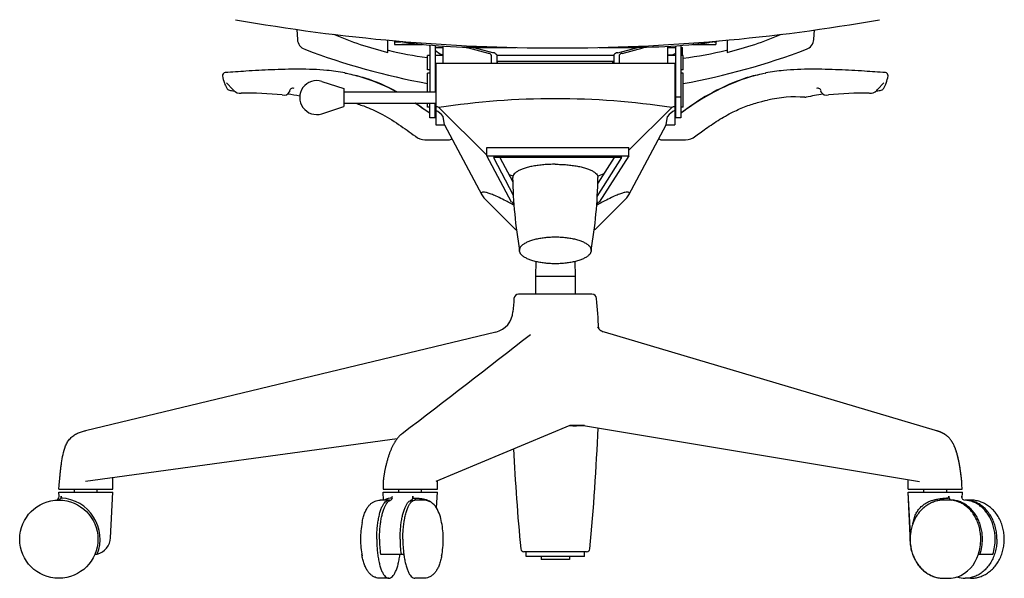
# Model space of a CAD drawing. Extents: x 0 to 67.6, y 0 to 75.3.
# Drawn here: x 0 to 27.3, y 0 to 15.5 of the extents above; entities that cross this region are included whole.
import ezdxf

# ---------------------------------------------------------------- set-up
doc = ezdxf.new("R2010")
doc.units = 0
doc.header["$MEASUREMENT"] = 0
doc.layers.add('DEFAULT', color=7, linetype='CONTINUOUS')
doc.layers.add('IGES_LEVEL_0', color=255, linetype='CONTINUOUS')

msp = doc.modelspace()

# ---------------------------------------------------------------- linework, layer by layer
at = {"layer": 'DEFAULT', "color": 7}
for points in [[(13.846, 9.088), (13.846, 9.46), (14.839, 9.46)], [(14.839, 9.46), (15.832, 9.46), (15.832, 9.088)], [(14.839, 8.716), (13.846, 8.716), (13.846, 9.088)], [(15.832, 9.088), (15.832, 8.716), (14.839, 8.716)]]:
    msp.add_rational_spline(points, [1, 0.707106781187, 1], degree=2, dxfattribs=at)
at = {"layer": 'IGES_LEVEL_0', "color": 7}
for p, q in [((7.677, 15.203), (7.695, 14.927)), ((22, 14.927), (22.017, 15.189)), ((10.2, 14.569), (10.2, 14.908)), ((10.39, 14.89), (10.39, 14.786)), ((10.39, 14.865), (10.558, 14.865)), ((10.39, 14.786), (11.16, 14.786)), ((10.613, 14.859), (10.587, 14.858)), ((10.587, 14.793), (11.079, 14.795)), ((10.814, 14.789), (10.587, 14.791)), ((10.811, 14.789), (10.784, 14.796)), ((10.857, 14.79), (10.902, 14.788)), ((10.902, 14.786), (10.857, 14.789)), ((10.902, 14.788), (10.947, 14.79)), ((10.947, 14.789), (10.902, 14.786)), ((11.133, 14.789), (10.99, 14.789)), ((11.02, 14.796), (10.992, 14.789)), ((11.364, 14.769), (11.364, 13.473)), ((11.512, 14.757), (11.512, 13.473)), ((11.729, 14.269), (11.729, 14.744)), ((17.949, 14.738), (17.949, 14.269)), ((18.166, 14.749), (18.166, 12.753)), ((18.313, 14.759), (18.313, 12.753)), ((18.637, 14.786), (19.288, 14.786)), ((18.688, 14.789), (18.659, 14.789)), ((18.722, 14.796), (19.091, 14.793)), ((18.731, 14.79), (18.776, 14.788)), ((18.776, 14.786), (18.731, 14.789)), ((18.776, 14.788), (18.821, 14.79)), ((18.821, 14.789), (18.776, 14.786)), ((19.091, 14.791), (18.864, 14.789)), ((18.894, 14.796), (18.866, 14.789)), ((19.239, 14.865), (19.288, 14.865)), ((19.288, 14.873), (19.288, 14.786)), ((19.598, 14.908), (19.598, 14.569)), ((11.364, 14.481), (11.296, 14.481)), ((11.296, 14.087), (11.296, 14.481)), ((11.512, 14.704), (11.729, 14.704)), ((11.729, 14.481), (11.512, 14.481)), ((11.701, 14.501), (11.652, 14.481)), ((11.729, 14.499), (11.701, 14.501)), ((12.308, 14.722), (12.403, 14.698)), ((12.991, 14.542), (12.403, 14.698)), ((12.5, 14.72), (12.588, 14.698)), ((12.564, 14.704), (13.759, 14.704)), ((13.111, 14.559), (12.588, 14.698)), ((13.067, 14.497), (13.067, 14.269)), ((13.217, 14.497), (13.217, 14.269)), ((16.461, 14.481), (13.217, 14.481)), ((16.055, 14.704), (17.114, 14.704)), ((16.461, 14.497), (16.461, 14.269)), ((16.567, 14.559), (17.089, 14.698)), ((16.61, 14.497), (16.61, 14.269)), ((16.687, 14.542), (17.275, 14.698)), ((17.173, 14.719), (17.089, 14.698)), ((17.365, 14.721), (17.275, 14.698)), ((17.949, 14.704), (18.166, 14.704)), ((18.097, 14.501), (17.949, 14.494)), ((18.166, 14.481), (17.949, 14.481)), ((18.166, 14.542), (18.097, 14.501)), ((18.133, 14.486), (18.097, 14.501)), ((18.313, 14.704), (18.36, 14.704)), ((18.382, 14.481), (18.313, 14.481)), ((18.36, 14.481), (18.36, 14.704)), ((18.382, 14.087), (18.382, 14.481)), ((11.532, 14.269), (18.146, 14.269)), ((11.532, 14.269), (11.532, 12.566)), ((13.217, 14.324), (16.461, 14.324)), ((13.241, 14.269), (13.241, 14.324)), ((16.436, 14.269), (16.436, 14.324)), ((18.146, 14.269), (18.146, 12.566)), ((9.052, 13.982), (9.027, 13.988)), ((9.132, 13.966), (9.052, 13.982)), ((11.364, 14.087), (11.296, 14.087)), ((11.364, 13.994), (11.296, 13.994)), ((11.296, 13.473), (11.296, 13.994)), ((18.382, 14.087), (18.313, 14.087)), ((18.382, 13.994), (18.313, 13.994)), ((18.382, 13.049), (18.382, 13.994)), ((20.626, 13.982), (20.545, 13.966)), ((5.737, 13.726), (5.913, 13.541)), ((8.373, 13.763), (8.979, 13.567)), ((23.762, 13.538), (23.941, 13.726)), ((5.913, 13.541), (5.928, 13.523)), ((8.979, 13.567), (8.979, 13.067)), ((8.979, 13.473), (11.532, 13.473)), ((23.739, 13.509), (23.762, 13.538)), ((8.979, 13.16), (11.532, 13.16)), ((11.296, 13.049), (11.296, 13.16)), ((11.364, 12.753), (11.364, 13.16)), ((11.512, 12.753), (11.512, 13.16)), ((18.166, 13.342), (18.313, 13.342)), ((20.479, 13.189), (20.562, 13.21)), ((20.562, 13.21), (20.653, 13.232)), ((20.653, 13.232), (20.717, 13.246)), ((8.373, 12.871), (8.979, 13.067)), ((11.364, 12.883), (11.293, 12.932)), ((11.364, 12.885), (11.294, 12.934)), ((11.364, 13.049), (11.296, 13.049)), ((11.613, 13.041), (12.939, 11.727)), ((18.065, 13.041), (16.876, 11.863)), ((18.382, 13.049), (18.313, 13.049)), ((18.384, 12.934), (18.313, 12.885)), ((18.385, 12.932), (18.313, 12.883)), ((11.512, 12.753), (11.364, 12.753)), ((11.532, 12.566), (11.768, 12.566)), ((11.768, 12.566), (11.729, 12.797)), ((11.768, 12.566), (12.802, 10.622)), ((16.876, 10.622), (17.91, 12.566)), ((17.91, 12.566), (17.949, 12.797)), ((17.91, 12.566), (18.146, 12.566)), ((18.166, 12.792), (18.146, 12.787)), ((18.313, 12.753), (18.166, 12.753)), ((11.301, 12.146), (11.89, 12.146)), ((17.788, 12.146), (18.377, 12.146)), ((12.939, 11.939), (16.876, 11.939)), ((12.939, 11.702), (12.939, 11.939)), ((16.876, 11.702), (16.876, 11.939)), ((12.939, 11.702), (16.876, 11.702)), ((13.621, 10.42), (12.939, 11.702)), ((16.684, 11.654), (13.124, 11.654)), ((13.124, 11.654), (13.676, 10.617)), ((13.304, 11.654), (13.661, 10.982)), ((16, 10.582), (16.684, 11.654)), ((16.469, 11.654), (16.016, 10.944)), ((16.876, 11.702), (16.057, 10.42)), ((12.88, 10.519), (13.736, 9.663)), ((13.69, 10.339), (13.603, 10.387)), ((13.689, 10.408), (13.621, 10.42)), ((13.65, 10.415), (13.69, 10.339)), ((16.798, 10.519), (15.941, 9.663)), ((15.988, 10.339), (16.028, 10.415)), ((16.074, 10.387), (15.988, 10.339)), ((16.057, 10.42), (15.989, 10.408)), ((13.736, 9.663), (13.762, 9.663)), ((15.941, 9.663), (15.916, 9.663)), ((14.298, 8.784), (14.288, 8.364)), ((15.38, 8.784), (15.39, 8.364)), ((15.39, 8.364), (14.288, 8.364)), ((14.288, 8.364), (14.288, 7.871)), ((15.39, 8.364), (15.39, 7.871)), ((15.854, 7.871), (13.824, 7.871)), ((13.189, 6.825), (1.824, 4.095)), ((16.198, 6.822), (16.179, 6.828)), ((25.363, 4.102), (16.198, 6.822)), ((15.243, 4.242), (11.53, 2.686)), ((15.621, 4.242), (15.243, 4.242)), ((15.621, 4.242), (24.927, 2.686)), ((15.646, 4.238), (15.625, 4.237)), ((25.398, 4.091), (25.363, 4.102)), ((25.462, 4.07), (25.402, 4.09)), ((10.455, 3.87), (1.824, 2.686)), ((2.589, 2.471), (2.589, 2.791)), ((24.606, 2.471), (24.606, 2.74)), ((1.089, 2.471), (1.099, 2.587)), ((1.089, 2.471), (2.589, 2.471)), ((1.524, 2.393), (1.524, 2.471)), ((2.154, 2.393), (2.154, 2.471)), ((10.072, 2.658), (10.072, 2.471)), ((10.072, 2.471), (11.572, 2.471)), ((10.507, 2.393), (10.507, 2.471)), ((11.137, 2.393), (11.137, 2.471)), ((11.572, 2.471), (11.572, 2.704)), ((24.606, 2.471), (26.106, 2.471)), ((25.041, 2.393), (25.041, 2.471)), ((25.047, 2.393), (25.047, 2.471)), ((25.677, 2.393), (25.677, 2.471)), ((26.101, 2.608), (26.099, 2.631)), ((26.106, 2.471), (26.101, 2.608)), ((26.106, 2.471), (26.101, 2.608)), ((1.089, 2.393), (2.589, 2.393)), ((1.095, 2.274), (1.089, 2.393)), ((1.158, 2.278), (1.161, 2.231)), ((2.523, 1.131), (2.589, 2.393)), ((10.072, 2.393), (11.572, 2.393)), ((10.083, 2.173), (10.072, 2.393)), ((10.321, 2.222), (10.294, 2.172)), ((10.897, 2.278), (10.897, 2.231)), ((11.549, 1.955), (11.572, 2.393)), ((24.606, 2.393), (26.112, 2.393)), ((24.669, 1.195), (24.606, 2.393)), ((24.673, 1.232), (24.612, 2.393)), ((25.734, 2.231), (25.736, 2.278)), ((26.103, 2.222), (26.112, 2.393)), ((10.228, 2.173), (9.99, 2.173)), ((11.19, 2.173), (10.951, 2.173)), ((25.745, 2.173), (25.598, 2.173)), ((26.34, 2.173), (26.192, 2.173)), ((2.088, 0.675), (2.153, 0.675)), ((9.488, 0.627), (9.481, 0.667)), ((9.996, 0.675), (10.642, 0.675)), ((15.707, 0.741), (13.971, 0.741)), ((14.032, 0.608), (14.032, 0.741)), ((15.646, 0.608), (14.032, 0.608)), ((14.445, 0.608), (14.445, 0.529)), ((15.233, 0.608), (15.233, 0.529)), ((15.646, 0.608), (15.646, 0.741)), ((26.554, 0.675), (26.954, 0.675)), ((15.233, 0.529), (14.445, 0.529)), ((10.228, 0.007), (9.99, 0.007)), ((11.19, 0.007), (10.951, 0.007)), ((25.592, 0.007), (25.745, 0.007)), ((26.34, 0.007), (26.192, 0.007))]:
    msp.add_line(p, q, dxfattribs=at)
msp.add_circle((1.089, 1.09), 1.083, dxfattribs=at)
for centre, radius, start, end in [((14.886, 65.734), 51.042, 259.9567, 270.0143), ((14.912, 65.734), 51.042, 269.9857, 280.0433), ((12.697, 24.612), 10.348, 247.233, 256.0378), ((17.101, 24.611), 10.347, 283.9619, 292.7678), ((8.01, 14.952), 0.316, 184.4016, 250.1891), ((12.63, 28.729), 14.016, 261.006, 271.9317), ((10.832, 14.9), 0.113, 259.3395, 282.3924), ((10.836, 14.899), 0.113, 258.7562, 280.6672), ((10.971, 14.9), 0.113, 257.6076, 280.6605), ((10.968, 14.899), 0.113, 259.3328, 281.2436), ((11.315, 14.737), 0.0492, 0.0061, 41.6321), ((17.169, 28.704), 13.99, 268.0726, 279.0232), ((18.363, 14.737), 0.0494, 153.1921, 179.9356), ((18.707, 14.9), 0.113, 259.3395, 282.3924), ((18.71, 14.899), 0.113, 258.7562, 280.6672), ((18.845, 14.9), 0.113, 257.6076, 280.6605), ((18.842, 14.899), 0.113, 259.3328, 281.2436), ((21.685, 14.952), 0.316, 289.8094, 355.5979), ((14.722, 32.612), 19.209, 249.2064, 259.7244), ((12.668, 24.781), 10.445, 256.411, 262.4097), ((12.273, 15.546), 1.191, 230.3093, 241.319), ((12.979, 14.435), 0.107, 34.784, 83.8148), ((13.095, 14.412), 0.148, 34.7842, 83.8146), ((15.018, -434.367), 448.851, 90.01524, 90.20243), ((14.825, -410.266), 424.75, 89.78909, 89.9901), ((16.583, 14.412), 0.148, 96.1854, 145.2158), ((16.699, 14.435), 0.107, 96.1852, 145.216), ((17.941, 15.048), 0.542, 313.4111, 320.6567), ((14.973, 32.612), 19.209, 280.2236, 290.7945), ((17.083, 25.01), 10.678, 276.9873, 283.5427), ((5.704, 13.929), 0.0805, 93.9692, 189.6308), ((6.791, 14.103), 1.181, 189.0911, 198.9254), ((9.009, 13.981), 0.0197, 19.1888, 79.0063), ((8.276, 9.636), 4.414, 72.8579, 78.8191), ((8.226, 9.594), 4.465, 72.4079, 78.2885), ((21.401, 9.636), 4.414, 101.1809, 107.1421), ((21.452, 9.594), 4.465, 101.7114, 107.5922), ((20.669, 13.981), 0.0197, 100.9937, 160.8084), ((20.617, 14.115), 0.131, 284.4929, 288.6802), ((23.973, 13.929), 0.0805, 350.3685, 85.356), ((22.887, 14.103), 1.181, 341.0747, 350.9089), ((6.496, 14.03), 0.879, 200.6654, 210.8989), ((8.229, 13.317), 0.469, 72.07, 287.93), ((8.126, 9.36), 4.718, 60.6686, 72.1054), ((8.224, 9.537), 4.524, 60.4815, 72.596), ((22.093, 8.069), 6.118, 109.0105, 127.3246), ((22.274, 7.719), 6.504, 109.5075, 126.7238), ((23.184, 14.029), 0.876, 329.0991, 339.4035), ((5.852, 13.648), 0.13, 212.1535, 252.0047), ((5.923, 13.865), 0.358, 251.9185, 272.8349), ((6.119, 13.702), 0.264, 226.8525, 275.2009), ((6.274, 3.369), 10.071, 84.2848, 90.7477), ((7.325, 13.561), 0.178, 254.3074, 331.3688), ((5.311, 0.337), 13.247, 79.3411, 80.7986), ((7.567, 13.489), 0.0862, 63.8798, 188.1262), ((23.712, 4.135), 9.393, 98.968, 101.828), ((22.111, 13.489), 0.0862, 351.6265, 116.2466), ((22.352, 13.561), 0.178, 208.8832, 285.6374), ((23.403, 3.369), 10.071, 89.2522, 95.7162), ((23.559, 13.702), 0.264, 264.7971, 313.1598), ((23.756, 13.857), 0.35, 267.8627, 288.3583), ((23.826, 13.647), 0.129, 288.1857, 327.8876), ((-0.174, -3.752), 20.244, 55.5005, 56.6596), ((1.146, -1.542), 17.678, 54.9693, 56.2702), ((14.839, -8.175), 21.46, 81.3543, 98.6457), ((21.479, 10.078), 3.258, 85.1964, 103.5358), ((21.757, 13.45), 0.125, 267.4793, 283.4849), ((11.537, 12.929), 0.135, 55.9187, 92.3412), ((11.121, 12.28), 0.798, 40.3559, 58.9921), ((18.557, 12.28), 0.798, 121.0079, 139.6441), ((18.14, 12.929), 0.135, 87.6588, 124.0813), ((11.259, 12.63), 0.486, 241.108, 274.9914), ((11.89, 12.264), 0.118, 270, 314.7846), ((17.788, 12.264), 0.118, 225.2158, 270), ((18.419, 12.63), 0.486, 265.0066, 298.8947), ((14.39, 13.442), 2.404, 249.5297, 252.4732), ((15.322, 13.339), 2.295, 287.4692, 292.1779), ((27.283, 11.36), 13.628, 181.078, 189.5982), ((2.395, 11.36), 13.628, 350.4018, 358.922), ((13.189, 10.835), 0.442, 208.8421, 225.6957), ((16.489, 10.835), 0.442, 314.3042, 331.1581), ((43.59, 5.257), 30, 175.2285, 175.9256), ((13.824, 7.741), 0.13, 90, 175.2288), ((15.854, 7.741), 0.13, 4.7712, 90), ((-13.913, 5.257), 30, 3.1755, 4.7715), ((13.043, 7.433), 0.625, 283.5094, 355.9256), ((16.199, 7.066), 0.216, 208.5628, 223.0668), ((16.294, 7.154), 0.346, 222.9584, 248.603), ((-278.82, 382.197), 476.219, 307.42686, 307.96667), ((15.39, 9.962), 5.729, 268.3555, 272.3518), ((-43.933, 6.509), 60, 354.56199, 357.77104), ((73.611, 6.509), 60, 182.79023, 185.43801), ((0.995, 2.269), 0.1, 274.7432, 2.9997), ((1.054, 2.277), 0.104, 269.9095, 0.6347), ((1.089, 1.09), 1.143, 338.6695, 86.3926), ((10.292, 1.899), 0.333, 84.7679, 124.6244), ((10.056, 2.272), 0.27, 349.2676, 1.2552), ((10.766, 2.26), 0.132, 318.1807, 7.781), ((10.853, 2.06), 0.176, 39.8444, 75.2683), ((25.796, 1.458), 0.775, 94.5805, 114.4534), ((25.833, 2.268), 0.0968, 174.3678, 263.0475), ((26.201, 2.273), 0.112, 177.3003, 200.0699), ((26.097, 2.224), 0.00497, 348.4839, 76.1257), ((26.18, 2.26), 0.0877, 206.7546, 263.7939), ((10.229, 2.064), 0.108, 69.463, 90.0717), ((10.306, 2.061), 0.112, 96.3622, 110.6516), ((11.176, 1.746), 0.427, 29.3474, 88.1688), ((10.533, 1.369), 1.173, 9.0624, 29.9887), ((25.745, 1.463), 0.71, 83.9149, 90.0022), ((25.743, 1.447), 0.726, 71.8921, 83.8712), ((11.945, 1.09), 2.5, 169.3182, 180), ((9.235, 1.09), 2.5, 0, 10.6818), ((2.023, 1.157), 0.5, 285.05, 357), ((25.924, 1.09), 1.265, 173.5576, 180.002), ((25.93, 1.09), 1.265, 173.5576, 180.002), ((11.945, 1.09), 2.5, 180, 190.6818), ((13.284, 1.086), 3.314, 179.9186, 187.1293), ((13.854, 1.086), 3.314, 179.9186, 187.1293), ((13.912, 1.085), 3.295, 179.9064, 187.1523), ((9.235, 1.09), 2.5, 349.3182, 0), ((13.971, 0.831), 0.09, 185.4385, 270), ((15.707, 0.831), 0.09, 270, 354.5615), ((25.314, 1.088), 1.308, 341.5609, 0.0916), ((25.353, 1.089), 1.315, 341.6211, 0.0616), ((25.706, 1.089), 1.315, 341.6211, 0.0616), ((25.627, 0.948), 0.967, 290.7268, 343.59), ((25.745, 0.727), 0.719, 270.0587, 288.1556), ((26.193, 0.727), 0.719, 251.8444, 269.9413)]:
    msp.add_arc(centre, radius, start, end, dxfattribs=at)
for points, knots in [([(9.013, 14), (8.847, 14.03), (8.424, 14.089), (7.743, 14.109), (6.995, 14.09), (6.316, 14.052), (5.889, 14.024), (5.698, 14.01)], [0, 0, 0, 0, 0.151907, 0.385204, 0.614052, 0.827241, 1, 1, 1, 1]), ([(23.98, 14.01), (23.788, 14.024), (23.359, 14.052), (22.676, 14.09), (21.927, 14.11), (21.248, 14.088), (20.828, 14.03), (20.665, 14)], [0, 0, 0, 0, 0.1739, 0.387901, 0.617476, 0.850484, 1, 1, 1, 1]), ([(9.299, 13.161), (9.404, 13.13), (9.664, 13.045), (10.09, 12.838), (10.559, 12.547), (10.867, 12.312), (11.022, 12.205)], [0, 0, 0, 0, 0.165515, 0.413278, 0.714729, 1, 1, 1, 1]), ([(18.655, 12.205), (18.758, 12.276), (18.982, 12.446), (19.347, 12.692), (19.736, 12.914), (20.116, 13.083), (20.361, 13.157), (20.479, 13.189)], [0, 0, 0, 0, 0.18016, 0.403256, 0.633365, 0.823698, 1, 1, 1, 1]), ([(14.839, 11.471), (14.785, 11.471), (14.679, 11.469), (14.522, 11.459), (14.371, 11.442), (14.228, 11.42), (14.097, 11.392), (13.98, 11.358), (13.878, 11.32), (13.793, 11.278), (13.728, 11.233), (13.682, 11.185), (13.66, 11.14), (13.658, 11.113), (13.658, 11.104)], [0, 0, 0, 0, 0.123592, 0.245104, 0.362508, 0.473876, 0.577439, 0.67165, 0.755261, 0.827445, 0.888001, 0.937748, 0.979245, 1, 1, 1, 1]), ([(14.839, 11.471), (14.892, 11.471), (14.999, 11.469), (15.156, 11.459), (15.307, 11.442), (15.449, 11.42), (15.581, 11.392), (15.698, 11.358), (15.8, 11.32), (15.884, 11.278), (15.95, 11.233), (15.996, 11.185), (16.017, 11.14), (16.02, 11.113), (16.02, 11.104)], [0, 0, 0, 0, 0.123592, 0.245104, 0.362508, 0.473876, 0.577439, 0.67165, 0.755261, 0.827445, 0.888001, 0.937748, 0.979245, 1, 1, 1, 1]), ([(13.603, 10.387), (13.559, 10.411), (13.453, 10.467), (13.294, 10.545), (13.139, 10.615), (13.015, 10.662), (12.921, 10.691), (12.855, 10.701), (12.805, 10.7), (12.78, 10.662), (12.794, 10.637), (12.801, 10.623)], [0, 0, 0, 0, 0.159911, 0.382928, 0.563343, 0.70241, 0.804558, 0.875228, 0.91968, 0.950922, 1, 1, 1, 1]), ([(16.876, 10.623), (16.883, 10.637), (16.897, 10.662), (16.873, 10.7), (16.823, 10.701), (16.757, 10.691), (16.662, 10.662), (16.539, 10.615), (16.383, 10.545), (16.225, 10.467), (16.118, 10.411), (16.074, 10.387)], [0, 0, 0, 0, 0.049081, 0.080341, 0.124827, 0.195521, 0.29768, 0.436747, 0.617115, 0.840081, 1, 1, 1, 1]), ([(1.099, 2.587), (1.1, 2.594), (1.101, 2.608), (1.103, 2.637), (1.107, 2.675), (1.111, 2.721), (1.117, 2.785), (1.125, 2.869), (1.136, 2.975), (1.149, 3.085), (1.17, 3.238), (1.203, 3.435), (1.259, 3.635), (1.331, 3.785), (1.406, 3.886), (1.5, 3.967), (1.607, 4.025), (1.717, 4.066), (1.789, 4.086), (1.824, 4.095)], [0, 0, 0, 0, 0.015694, 0.031387, 0.062775, 0.094162, 0.125549, 0.188324, 0.251099, 0.313873, 0.376648, 0.502197, 0.627747, 0.690521, 0.753296, 0.816071, 0.878845, 0.94162, 1, 1, 1, 1]), ([(26.101, 2.608), (26.1, 2.616), (26.099, 2.633), (26.097, 2.66), (26.094, 2.691), (26.091, 2.724), (26.088, 2.758), (26.084, 2.794), (26.079, 2.831), (26.074, 2.87), (26.069, 2.911), (26.063, 2.953), (26.057, 2.997), (26.05, 3.043), (26.042, 3.091), (26.034, 3.139), (26.025, 3.189), (26.015, 3.238), (26.005, 3.287), (25.994, 3.336), (25.983, 3.384), (25.971, 3.43), (25.958, 3.474), (25.946, 3.516), (25.932, 3.557), (25.919, 3.596), (25.904, 3.632), (25.889, 3.668), (25.874, 3.702), (25.858, 3.734), (25.841, 3.765), (25.823, 3.794), (25.805, 3.821), (25.786, 3.847), (25.766, 3.872), (25.746, 3.894), (25.726, 3.915), (25.705, 3.934), (25.685, 3.951), (25.664, 3.966), (25.645, 3.981), (25.625, 3.993), (25.606, 4.005), (25.587, 4.015), (25.569, 4.025), (25.551, 4.034), (25.534, 4.042), (25.518, 4.049), (25.502, 4.056), (25.487, 4.062), (25.472, 4.067), (25.458, 4.072), (25.445, 4.076), (25.433, 4.08), (25.421, 4.084), (25.41, 4.088), (25.403, 4.09), (25.399, 4.091)], [0, 0, 0, 0, 0.01291, 0.029353, 0.046928, 0.065562, 0.085203, 0.105805, 0.127328, 0.149732, 0.173003, 0.197231, 0.222532, 0.248989, 0.276436, 0.304603, 0.333223, 0.362032, 0.390783, 0.419239, 0.447163, 0.474327, 0.500509, 0.52564, 0.549805, 0.573102, 0.595628, 0.61744, 0.638596, 0.659139, 0.679103, 0.698516, 0.717374, 0.73566, 0.753364, 0.770484, 0.786998, 0.802875, 0.818085, 0.83261, 0.846474, 0.859737, 0.872459, 0.884684, 0.896415, 0.907647, 0.918382, 0.928618, 0.938371, 0.947648, 0.956446, 0.964763, 0.972588, 0.979957, 0.987004, 0.993881, 1, 1, 1, 1]), ([(10.601, 4.018), (10.596, 4.014), (10.586, 4.006), (10.569, 3.992), (10.551, 3.976), (10.533, 3.959), (10.514, 3.94), (10.495, 3.919), (10.475, 3.896), (10.456, 3.872), (10.437, 3.847), (10.418, 3.82), (10.399, 3.791), (10.381, 3.761), (10.364, 3.731), (10.346, 3.698), (10.33, 3.665), (10.313, 3.631), (10.297, 3.595), (10.282, 3.559), (10.266, 3.521), (10.251, 3.482), (10.237, 3.441), (10.223, 3.4), (10.209, 3.356), (10.195, 3.311), (10.182, 3.264), (10.169, 3.217), (10.156, 3.169), (10.145, 3.122), (10.135, 3.076), (10.125, 3.032), (10.117, 2.991), (10.109, 2.95), (10.102, 2.912), (10.096, 2.874), (10.09, 2.838), (10.085, 2.803), (10.081, 2.769), (10.077, 2.738), (10.074, 2.708), (10.072, 2.681), (10.072, 2.665), (10.072, 2.658)], [0, 0, 0, 0, 0.011698, 0.026644, 0.042661, 0.059732, 0.077806, 0.096817, 0.116706, 0.13739, 0.158794, 0.180873, 0.203587, 0.2269, 0.250771, 0.275152, 0.300043, 0.325483, 0.351508, 0.378151, 0.405443, 0.433419, 0.46215, 0.491723, 0.522224, 0.553738, 0.586306, 0.619545, 0.652826, 0.685517, 0.716987, 0.746848, 0.775286, 0.802573, 0.828969, 0.854513, 0.879123, 0.902722, 0.925249, 0.946644, 0.966859, 0.985779, 1, 1, 1, 1]), ([(26.099, 2.631), (26.099, 2.637), (26.098, 2.651), (26.096, 2.674), (26.094, 2.699), (26.091, 2.726), (26.088, 2.754), (26.085, 2.783), (26.081, 2.813), (26.078, 2.845), (26.073, 2.877), (26.069, 2.91), (26.064, 2.945), (26.059, 2.98), (26.054, 3.016), (26.048, 3.053), (26.042, 3.092), (26.035, 3.131), (26.028, 3.172), (26.02, 3.214), (26.011, 3.257), (26.002, 3.301), (25.992, 3.347), (25.981, 3.392), (25.969, 3.436), (25.957, 3.479), (25.944, 3.521), (25.931, 3.561), (25.917, 3.6), (25.903, 3.636), (25.888, 3.672), (25.872, 3.705), (25.856, 3.737), (25.839, 3.767), (25.821, 3.796), (25.803, 3.824), (25.784, 3.849), (25.764, 3.873), (25.744, 3.896), (25.724, 3.916), (25.704, 3.935), (25.683, 3.952), (25.663, 3.967), (25.643, 3.981), (25.624, 3.994), (25.605, 4.005), (25.586, 4.016), (25.568, 4.025), (25.551, 4.034), (25.533, 4.042), (25.517, 4.049), (25.501, 4.056), (25.486, 4.062), (25.473, 4.066), (25.465, 4.069), (25.462, 4.07)], [0, 0, 0, 0, 0.010902, 0.025625, 0.041086, 0.057273, 0.074143, 0.091678, 0.109881, 0.128754, 0.1483, 0.168511, 0.189345, 0.210759, 0.232713, 0.25522, 0.278361, 0.302228, 0.326911, 0.352506, 0.379095, 0.406513, 0.434383, 0.462327, 0.489972, 0.516958, 0.543118, 0.568439, 0.592915, 0.616544, 0.639372, 0.661479, 0.682931, 0.70379, 0.724091, 0.743826, 0.76297, 0.781508, 0.79943, 0.816712, 0.833321, 0.849233, 0.864429, 0.87894, 0.892828, 0.906154, 0.918962, 0.931253, 0.943023, 0.954271, 0.964998, 0.975219, 0.984946, 0.994178, 1, 1, 1, 1]), ([(10.897, 2.231), (10.933, 2.23), (11.003, 2.227), (11.105, 2.219), (11.197, 2.205), (11.28, 2.183), (11.353, 2.152), (11.409, 2.115), (11.438, 2.086), (11.449, 2.073)], [0, 0, 0, 0, 0.183642, 0.355896, 0.51567, 0.660273, 0.790681, 0.912734, 1, 1, 1, 1]), ([(24.739, 1.516), (24.742, 1.529), (24.753, 1.588), (24.779, 1.688), (24.831, 1.808), (24.895, 1.91), (24.97, 1.992), (25.051, 2.059), (25.139, 2.111), (25.232, 2.151), (25.329, 2.182), (25.43, 2.204), (25.532, 2.218), (25.634, 2.227), (25.701, 2.23), (25.734, 2.231)], [0, 0, 0, 0, 0.028373, 0.132626, 0.22958, 0.316915, 0.397428, 0.474478, 0.549137, 0.623102, 0.69766, 0.773967, 0.851052, 0.926738, 1, 1, 1, 1]), ([(9.488, 1.554), (9.497, 1.597), (9.516, 1.683), (9.554, 1.803), (9.601, 1.909), (9.654, 1.994), (9.714, 2.061), (9.778, 2.111), (9.846, 2.147), (9.917, 2.168), (9.965, 2.173), (9.99, 2.173)], [0, 0, 0, 0, 0.152782, 0.304759, 0.436727, 0.550507, 0.652349, 0.745144, 0.831641, 0.915892, 1, 1, 1, 1]), ([(9.894, 1.09), (9.894, 1.144), (9.896, 1.251), (9.907, 1.407), (9.925, 1.557), (9.95, 1.696), (9.98, 1.822), (10.016, 1.932), (10.057, 2.024), (10.101, 2.095), (10.148, 2.146), (10.193, 2.17), (10.22, 2.173), (10.228, 2.173)], [0, 0, 0, 0, 0.135525, 0.268316, 0.395719, 0.515243, 0.624647, 0.722051, 0.806083, 0.876128, 0.932815, 0.979007, 1, 1, 1, 1]), ([(9.97, 1.091), (9.97, 1.141), (9.972, 1.24), (9.982, 1.387), (9.997, 1.529), (10.019, 1.662), (10.046, 1.784), (10.078, 1.892), (10.114, 1.985), (10.154, 2.061), (10.197, 2.119), (10.235, 2.152), (10.26, 2.163), (10.266, 2.166)], [0, 0, 0, 0, 0.13077, 0.259479, 0.383637, 0.501091, 0.609896, 0.708367, 0.795174, 0.869489, 0.931254, 0.981694, 1, 1, 1, 1]), ([(10.541, 1.091), (10.541, 1.141), (10.543, 1.24), (10.552, 1.387), (10.568, 1.529), (10.59, 1.662), (10.617, 1.784), (10.649, 1.892), (10.685, 1.985), (10.725, 2.061), (10.768, 2.119), (10.813, 2.158), (10.848, 2.171), (10.864, 2.172)], [0, 0, 0, 0, 0.127679, 0.253348, 0.374572, 0.48925, 0.595484, 0.691629, 0.776384, 0.848943, 0.909248, 0.958497, 1, 1, 1, 1]), ([(10.617, 1.09), (10.617, 1.144), (10.619, 1.251), (10.63, 1.407), (10.648, 1.557), (10.673, 1.696), (10.703, 1.822), (10.739, 1.932), (10.779, 2.024), (10.824, 2.095), (10.871, 2.146), (10.916, 2.17), (10.943, 2.173), (10.951, 2.173)], [0, 0, 0, 0, 0.135525, 0.268316, 0.395719, 0.515243, 0.624647, 0.722051, 0.806083, 0.876128, 0.932815, 0.979007, 1, 1, 1, 1]), ([(25.598, 2.173), (25.554, 2.173), (25.467, 2.166), (25.339, 2.134), (25.214, 2.082), (25.097, 2.009), (24.989, 1.917), (24.893, 1.808), (24.812, 1.683), (24.747, 1.545), (24.7, 1.399), (24.68, 1.293), (24.673, 1.237), (24.672, 1.232)], [0, 0, 0, 0, 0.089991, 0.181122, 0.273807, 0.36925, 0.467254, 0.567827, 0.670951, 0.776247, 0.882932, 0.990533, 1, 1, 1, 1]), ([(26.668, 1.091), (26.668, 1.141), (26.663, 1.241), (26.637, 1.389), (26.595, 1.531), (26.538, 1.665), (26.466, 1.788), (26.381, 1.897), (26.284, 1.99), (26.178, 2.066), (26.063, 2.123), (25.944, 2.16), (25.862, 2.171), (25.821, 2.172)], [0, 0, 0, 0, 0.099748, 0.199023, 0.297011, 0.393145, 0.486993, 0.578273, 0.66689, 0.752952, 0.836785, 0.918923, 1, 1, 1, 1]), ([(26.621, 1.09), (26.621, 1.144), (26.615, 1.252), (26.586, 1.409), (26.538, 1.56), (26.473, 1.701), (26.391, 1.828), (26.295, 1.938), (26.187, 2.03), (26.077, 2.096), (26.002, 2.126), (25.969, 2.137)], [0, 0, 0, 0, 0.123012, 0.245086, 0.365344, 0.483038, 0.597602, 0.708717, 0.816352, 0.9208, 1, 1, 1, 1]), ([(27.068, 1.09), (27.068, 1.144), (27.061, 1.252), (27.032, 1.409), (26.985, 1.56), (26.919, 1.701), (26.838, 1.828), (26.742, 1.938), (26.633, 2.03), (26.515, 2.101), (26.389, 2.149), (26.28, 2.17), (26.214, 2.173), (26.192, 2.173)], [0, 0, 0, 0, 0.104899, 0.208996, 0.311547, 0.41191, 0.509604, 0.604357, 0.696143, 0.785211, 0.872083, 0.957527, 1, 1, 1, 1]), ([(27.021, 1.091), (27.021, 1.141), (27.015, 1.241), (26.99, 1.389), (26.948, 1.531), (26.891, 1.665), (26.819, 1.788), (26.733, 1.897), (26.637, 1.99), (26.53, 2.066), (26.416, 2.123), (26.302, 2.158), (26.227, 2.169), (26.192, 2.171)], [0, 0, 0, 0, 0.100968, 0.201459, 0.300646, 0.397955, 0.492952, 0.585349, 0.67505, 0.762165, 0.847024, 0.930167, 1, 1, 1, 1]), ([(27.273, 1.09), (27.273, 1.143), (27.266, 1.247), (27.237, 1.4), (27.19, 1.547), (27.125, 1.684), (27.043, 1.809), (26.948, 1.918), (26.84, 2.009), (26.723, 2.082), (26.599, 2.134), (26.471, 2.166), (26.383, 2.173), (26.34, 2.173)], [0, 0, 0, 0, 0.099066, 0.197445, 0.294693, 0.39041, 0.483952, 0.575032, 0.663758, 0.750249, 0.834455, 0.917551, 1, 1, 1, 1]), ([(9.894, 1.09), (9.894, 1.036), (9.896, 0.93), (9.907, 0.773), (9.925, 0.623), (9.95, 0.484), (9.98, 0.358), (10.016, 0.248), (10.057, 0.157), (10.101, 0.085), (10.148, 0.035), (10.193, 0.011), (10.22, 0.008), (10.228, 0.008)], [0, 0, 0, 0, 0.135525, 0.268316, 0.395719, 0.515243, 0.624647, 0.722051, 0.806083, 0.876128, 0.932815, 0.979007, 1, 1, 1, 1]), ([(24.659, 1.09), (24.659, 1.038), (24.665, 0.933), (24.694, 0.78), (24.742, 0.633), (24.807, 0.496), (24.888, 0.372), (24.984, 0.263), (25.091, 0.171), (25.208, 0.099), (25.332, 0.046), (25.461, 0.015), (25.548, 0.007), (25.592, 0.007)], [0, 0, 0, 0, 0.099066, 0.197445, 0.294693, 0.39041, 0.483952, 0.575032, 0.663758, 0.750249, 0.834455, 0.917551, 1, 1, 1, 1]), ([(24.665, 1.09), (24.665, 1.038), (24.671, 0.933), (24.7, 0.78), (24.747, 0.633), (24.813, 0.496), (24.894, 0.372), (24.989, 0.263), (25.097, 0.171), (25.214, 0.099), (25.338, 0.046), (25.465, 0.015), (25.55, 0.008), (25.592, 0.008)], [0, 0, 0, 0, 0.099432, 0.198173, 0.295781, 0.391852, 0.485739, 0.577155, 0.666208, 0.753019, 0.837536, 0.920939, 1, 1, 1, 1]), ([(27.068, 1.09), (27.068, 1.036), (27.061, 0.929), (27.032, 0.771), (26.985, 0.62), (26.919, 0.48), (26.838, 0.353), (26.742, 0.242), (26.633, 0.15), (26.515, 0.079), (26.389, 0.031), (26.28, 0.011), (26.214, 0.007), (26.192, 0.007)], [0, 0, 0, 0, 0.104899, 0.208996, 0.311547, 0.41191, 0.509604, 0.604357, 0.696143, 0.785211, 0.872083, 0.957527, 1, 1, 1, 1]), ([(26.34, 0.007), (26.383, 0.007), (26.47, 0.015), (26.599, 0.046), (26.723, 0.098), (26.84, 0.171), (26.948, 0.263), (27.044, 0.373), (27.126, 0.498), (27.191, 0.635), (27.238, 0.782), (27.266, 0.934), (27.273, 1.038), (27.273, 1.09)], [0, 0, 0, 0, 0.081918, 0.164873, 0.249243, 0.336124, 0.425335, 0.516886, 0.610759, 0.706608, 0.803722, 0.90167, 1, 1, 1, 1]), ([(9.99, 0.007), (9.966, 0.007), (9.917, 0.012), (9.846, 0.033), (9.777, 0.069), (9.713, 0.12), (9.653, 0.188), (9.599, 0.275), (9.553, 0.38), (9.515, 0.5), (9.496, 0.584), (9.488, 0.627)], [0, 0, 0, 0, 0.082879, 0.167433, 0.255162, 0.349378, 0.452377, 0.567319, 0.700508, 0.850573, 1, 1, 1, 1]), ([(10.228, 0.008), (10.237, 0.008), (10.264, 0.011), (10.308, 0.035), (10.356, 0.085), (10.4, 0.157), (10.441, 0.248), (10.477, 0.358), (10.507, 0.484), (10.526, 0.591), (10.535, 0.656), (10.537, 0.675)], [0, 0, 0, 0, 0.03229, 0.103339, 0.190532, 0.29827, 0.427522, 0.577343, 0.745621, 0.929464, 1, 1, 1, 1]), ([(10.642, 0.675), (10.645, 0.656), (10.654, 0.591), (10.673, 0.484), (10.703, 0.358), (10.739, 0.248), (10.779, 0.157), (10.824, 0.085), (10.871, 0.035), (10.916, 0.011), (10.943, 0.008), (10.951, 0.008)], [0, 0, 0, 0, 0.070536, 0.254379, 0.422657, 0.572478, 0.70173, 0.809468, 0.896661, 0.96771, 1, 1, 1, 1]), ([(11.691, 0.627), (11.683, 0.583), (11.664, 0.497), (11.626, 0.377), (11.579, 0.272), (11.525, 0.186), (11.466, 0.119), (11.402, 0.069), (11.334, 0.033), (11.263, 0.012), (11.214, 0.007), (11.19, 0.007)], [0, 0, 0, 0, 0.152782, 0.304759, 0.436727, 0.550507, 0.652349, 0.745144, 0.831641, 0.915892, 1, 1, 1, 1])]:
    msp.add_open_spline(points, degree=3, knots=knots, dxfattribs=at)

doc.saveas('drawing.dxf')
